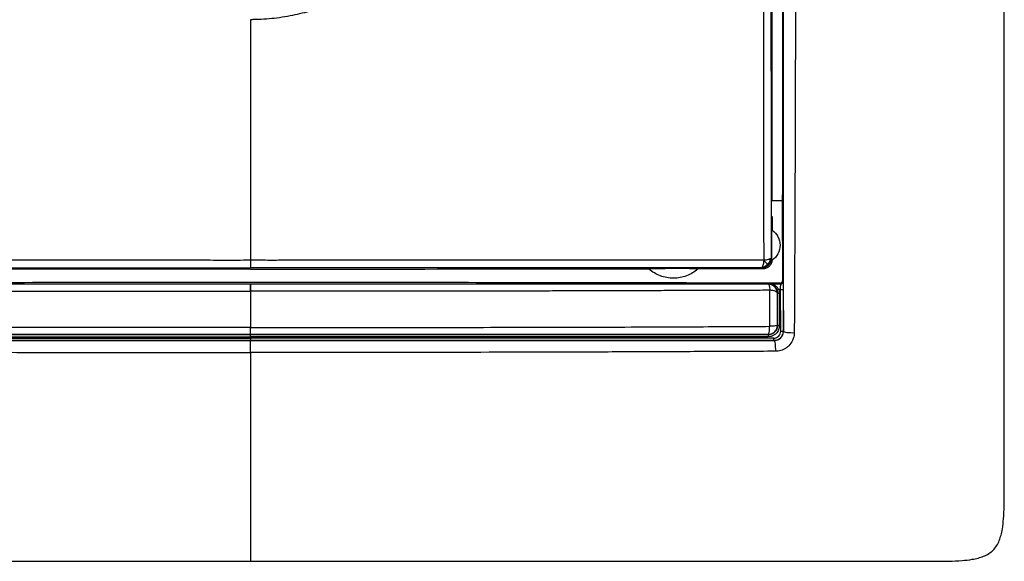
# Model space of a CAD drawing. Units: millimetres. Extents: x 0 to 420, y 0 to 297.
# Drawn here: x 114 to 168, y 175 to 205 of the extents above; entities that cross this region are included whole.
import ezdxf

# ---------------------------------------------------------------- set-up
doc = ezdxf.new("R2010")
doc.units = ezdxf.units.MM

msp = doc.modelspace()

# ---------------------------------------------------------------- linework, layer by layer
at = {"color": 7, "linetype": 'Continuous'}
for p, q in [((155.049, 197.125), (155.042, 205.525)), ((155.042, 205.512), (155.051, 194.938)), ((155.033, 194.938), (155.614, 194.938)), ((155.614, 194.938), (155.623, 190.568)), ((155.032, 194.066), (155.063, 194.066)), ((155.063, 194.066), (155.062, 193.333)), ((155.039, 191.743), (155.042, 193.347)), ((155.009, 191.773), (155.039, 191.743)), ((126.691, 191.185), (105.016, 191.214)), ((154.561, 191.224), (151.021, 191.218)), ((154.561, 191.224), (154.511, 191.274)), ((155.503, 190.447), (154.791, 190.447)), ((154.791, 190.446), (154.791, 190.43)), ((154.885, 190.428), (154.85, 190.393)), ((155.54, 190.407), (155.503, 190.447)), ((155.623, 190.568), (155.66, 190.527)), ((155.53, 187.836), (155.525, 190.107)), ((155.668, 190.107), (155.673, 187.837)), ((126.691, 187.661), (126.691, 187.652)), ((126.691, 187.532), (126.691, 187.451)), ((155.673, 187.837), (155.682, 187.828)), ((126.692, 187.328), (126.691, 187.331))]:
    msp.add_line(p, q, dxfattribs=at)
at = {"color": 144, "linetype": 'Continuous', "lineweight": 18}
for p, q in [((154.791, 190.446), (154.791, 190.444)), ((154.791, 190.447), (154.791, 190.446))]:
    msp.add_line(p, q, dxfattribs=at)
at = {"color": 7, "linetype": 'Continuous', "flags": 128}
for points in [[(155.358, 189.905), (155.353, 189.9), (155.349, 189.895)], [(155.348, 188.159), (155.355, 188.153), (155.361, 188.147)], [(154.86, 187.649), (154.855, 187.655), (154.85, 187.66)], [(155.18, 187.327), (155.177, 187.331), (155.174, 187.333), (155.173, 187.334)]]:
    msp.add_lwpolyline(points, dxfattribs=at)
at = {"color": 7, "linetype": 'Continuous'}
for points, knots in [([(138.428, 216.512), (138.423, 216.32), (138.413, 215.936), (138.376, 215.373), (138.303, 214.802), (138.208, 214.268), (138.079, 213.695), (137.929, 213.139), (137.763, 212.646), (137.63, 212.286), (137.413, 211.753), (137.13, 211.15), (136.753, 210.482), (136.144, 209.506), (135.289, 208.457), (134.15, 207.427), (133.27, 206.784), (132.285, 206.186), (131.215, 205.672), (130.067, 205.266), (128.95, 204.984), (128.033, 204.843), (127.352, 204.794), (126.969, 204.779), (126.777, 204.777), (126.691, 204.776)], [0, 0, 0, 0, 0.031274, 0.06253, 0.091879, 0.125045, 0.150845, 0.187558, 0.218814, 0.235513, 0.250067, 0.312552, 0.343812, 0.375071, 0.499906, 0.562414, 0.624934, 0.676973, 0.749968, 0.817992, 0.874975, 0.937459, 0.968719, 0.986151, 1, 1, 1, 1]), ([(154.585, 216.512), (154.584, 214.432), (154.583, 212.348), (154.583, 209.231), (154.583, 208.194), (154.585, 206.121), (154.586, 205.087), (154.589, 203.019), (154.591, 201.986), (154.595, 199.92), (154.596, 198.888), (154.599, 195.795), (154.602, 193.738), (154.603, 191.689)], [0, 0, 0, 0, 0.25, 0.25, 0.375, 0.375, 0.5, 0.5, 0.625, 0.625, 0.75, 0.75, 1, 1, 1, 1]), ([(154.996, 216.512), (154.996, 216.14), (154.996, 215.422), (154.996, 214.383), (154.995, 213.194), (154.995, 211.838), (154.996, 209.937), (154.997, 207.359), (155, 204.094), (155.002, 200.837), (155.004, 198.26), (155.005, 196.378), (155.007, 194.86), (155.008, 193.328), (155.009, 192.305), (155.009, 191.773)], [0, 0, 0, 0, 0.044879, 0.086617, 0.125205, 0.188273, 0.250191, 0.354693, 0.500012, 0.645747, 0.7498, 0.813021, 0.87481, 0.934936, 1, 1, 1, 1]), ([(85.692, 216.317), (85.692, 209.563), (85.692, 199.435), (85.691, 187.616), (85.692, 182.129), (85.691, 179.757), (85.692, 178.913), (85.697, 178.254), (85.722, 177.671), (85.779, 177.139), (85.861, 176.75), (85.959, 176.444), (86.097, 176.164), (86.291, 175.917), (86.538, 175.723), (86.817, 175.585), (87.122, 175.487), (87.507, 175.406), (88.033, 175.349), (88.611, 175.324), (89.267, 175.318), (90.118, 175.317), (92.495, 175.318), (98.004, 175.317), (109.823, 175.318), (119.954, 175.317), (126.691, 175.317)], [0, 0, 0, 0, 0.250014, 0.374952, 0.43751, 0.453133, 0.462773, 0.468757, 0.477509, 0.48438, 0.488524, 0.492196, 0.496259, 0.500002, 0.503728, 0.507801, 0.511439, 0.515572, 0.522351, 0.530984, 0.537002, 0.546629, 0.562493, 0.624974, 0.750572, 1, 1, 1, 1]), ([(126.691, 175.317), (133.429, 175.317), (143.556, 175.318), (155.366, 175.317), (160.865, 175.318), (163.239, 175.317), (164.093, 175.318), (164.757, 175.323), (165.342, 175.348), (165.874, 175.405), (166.261, 175.487), (166.566, 175.585), (166.844, 175.723), (167.092, 175.916), (167.286, 176.164), (167.424, 176.443), (167.522, 176.75), (167.604, 177.138), (167.661, 177.67), (167.685, 178.253), (167.691, 178.912), (167.692, 179.756), (167.691, 182.129), (167.692, 187.616), (167.691, 199.435), (167.691, 209.563), (167.692, 216.317)], [0, 0, 0, 0, 0.249398, 0.374897, 0.437189, 0.452973, 0.462754, 0.468802, 0.47756, 0.484438, 0.488554, 0.492202, 0.49626, 0.499997, 0.503727, 0.507804, 0.511461, 0.51562, 0.522474, 0.531243, 0.537212, 0.546867, 0.56249, 0.625048, 0.749986, 1, 1, 1, 1]), ([(155.682, 187.828), (155.682, 188.189), (155.682, 188.912), (155.682, 189.996), (155.682, 191.081), (155.682, 192.167), (155.682, 193.642), (155.681, 195.818), (155.681, 199.452), (155.681, 203.33), (155.681, 206.978), (155.681, 208.804), (155.681, 209.638)], [0, 0, 0, 0, 0.050042, 0.100065, 0.150062, 0.200026, 0.249955, 0.353514, 0.499786, 0.749707, 0.88564, 1, 1, 1, 1]), ([(156.332, 209.622), (156.33, 207.794), (156.329, 205.967), (156.325, 202.313), (156.32, 200.486), (156.308, 196.837), (156.301, 195.014), (156.286, 191.377), (156.278, 189.563), (156.268, 187.753)], [0, 0, 0, 0, 0.25, 0.25, 0.5, 0.5, 0.75, 0.75, 1, 1, 1, 1]), ([(155.636, 206.317), (155.634, 204.751), (155.63, 201.687), (155.628, 198.623), (155.627, 197.125)], [0, 0, 0, 0, 0.511207, 1, 1, 1, 1]), ([(155.627, 197.125), (155.627, 197.058), (155.627, 196.925), (155.627, 196.728), (155.626, 196.534), (155.625, 196.343), (155.625, 196.156), (155.623, 195.937), (155.622, 195.692), (155.62, 195.426), (155.617, 195.172), (155.615, 195.017), (155.614, 194.938)], [0, 0, 0, 0, 0.0826541, 0.1647549, 0.2465036, 0.3281006, 0.4097443, 0.4916293, 0.6194428, 0.7462843, 0.8728919, 1, 1, 1, 1]), ([(155.062, 193.333), (155.194, 193.242), (155.304, 193.117), (155.453, 192.832), (155.492, 192.671), (155.491, 192.349), (155.451, 192.188), (155.301, 191.904), (155.191, 191.78), (155.059, 191.689)], [0, 0, 0, 0, 0.25, 0.25, 0.5, 0.5, 0.75, 0.75, 1, 1, 1, 1]), ([(154.974, 191.765), (154.967, 191.763), (154.953, 191.758), (154.925, 191.748), (154.892, 191.736), (154.835, 191.717), (154.741, 191.695), (154.65, 191.691), (154.603, 191.689)], [0, 0, 0, 0, 0.105682, 0.212907, 0.322985, 0.433995, 0.712061, 1, 1, 1, 1]), ([(155.009, 191.773), (155.009, 191.753), (155.007, 191.71), (154.994, 191.641), (154.967, 191.564), (154.924, 191.487), (154.883, 191.442), (154.863, 191.419)], [0, 0, 0, 0, 0.153968, 0.333561, 0.538513, 0.773885, 1, 1, 1, 1]), ([(126.691, 191.693), (126.437, 191.69), (125.939, 191.684), (125.207, 191.684), (124.506, 191.687), (123.835, 191.691), (122.845, 191.696), (121.463, 191.693), (119.733, 191.694), (117.947, 191.694), (116.193, 191.692), (114.42, 191.693), (112.088, 191.692), (109.18, 191.693), (105.699, 191.692), (102.809, 191.69), (100.804, 191.691), (99.654, 191.688), (99.079, 191.689), (98.78, 191.689)], [0, 0, 0, 0, 0.027171, 0.05323, 0.078213, 0.102133, 0.124991, 0.183971, 0.250005, 0.310035, 0.375009, 0.437772, 0.500006, 0.625004, 0.750002, 0.875, 0.937501, 0.96745, 1, 1, 1, 1]), ([(98.872, 191.274), (99.273, 191.274), (100.056, 191.275), (101.206, 191.275), (102.516, 191.276), (104.034, 191.277), (106.318, 191.277), (109.22, 191.278), (112.696, 191.278), (116.202, 191.278), (119.21, 191.278), (121.539, 191.278), (123.278, 191.277), (124.928, 191.277), (126.096, 191.277), (126.691, 191.276)], [0, 0, 0, 0, 0.0437063, 0.0854523, 0.1252368, 0.1862999, 0.250268, 0.3727959, 0.4999959, 0.6248086, 0.7497007, 0.8229484, 0.8747519, 0.9362175, 1, 1, 1, 1]), ([(154.511, 191.274), (154.11, 191.274), (153.327, 191.275), (152.177, 191.275), (150.867, 191.276), (149.349, 191.277), (147.065, 191.277), (144.163, 191.278), (140.687, 191.278), (137.181, 191.278), (134.173, 191.278), (131.844, 191.278), (130.105, 191.277), (128.454, 191.277), (127.286, 191.277), (126.691, 191.276)], [0, 0, 0, 0, 0.043706, 0.085452, 0.125237, 0.1863, 0.250268, 0.372796, 0.499996, 0.624809, 0.749701, 0.822944, 0.874752, 0.93622, 1, 1, 1, 1]), ([(154.603, 191.689), (154.288, 191.689), (153.18, 191.689), (150.876, 191.689), (148.303, 191.692), (145.943, 191.693), (144.538, 191.694), (143.467, 191.695), (142.804, 191.693), (141.885, 191.693), (140.004, 191.693), (137.168, 191.693), (134.248, 191.692), (131.954, 191.692), (130.546, 191.694), (129.377, 191.693), (128.481, 191.688), (127.55, 191.685), (126.965, 191.691), (126.691, 191.693)], [0, 0, 0, 0, 0.0342093, 0.1205708, 0.2499968, 0.3124985, 0.3750007, 0.4013099, 0.427618, 0.4462251, 0.4999973, 0.6295546, 0.7499957, 0.8124967, 0.8749996, 0.9004865, 0.9375004, 0.9707249, 1, 1, 1, 1]), ([(151.029, 191.225), (151.029, 191.226), (151.028, 191.227), (151.017, 191.228), (150.999, 191.229), (150.974, 191.229), (150.942, 191.23), (150.876, 191.231), (150.754, 191.233), (150.497, 191.234), (150.132, 191.235), (149.687, 191.235), (149.245, 191.234), (148.885, 191.232), (148.633, 191.23), (148.497, 191.227), (148.412, 191.225), (148.365, 191.223), (148.361, 191.222), (148.358, 191.221)], [0, 0, 0, 0, 0.01917, 0.038133, 0.057039, 0.076031, 0.095239, 0.114775, 0.17665, 0.240172, 0.371288, 0.502363, 0.632731, 0.761535, 0.823695, 0.884332, 0.923387, 0.961572, 1, 1, 1, 1]), ([(151.021, 191.218), (150.84, 191.057), (150.63, 190.93), (150.178, 190.757), (149.936, 190.713), (149.453, 190.712), (149.211, 190.756), (148.758, 190.927), (148.548, 191.054), (148.367, 191.214)], [0, 0, 0, 0, 0.25, 0.25, 0.5, 0.5, 0.75, 0.75, 1, 1, 1, 1]), ([(154.863, 191.419), (154.849, 191.406), (154.819, 191.379), (154.769, 191.344), (154.712, 191.314), (154.65, 191.292), (154.582, 191.277), (154.535, 191.275), (154.511, 191.274)], [0, 0, 0, 0, 0.150076, 0.305422, 0.466884, 0.635501, 0.812616, 1, 1, 1, 1]), ([(154.603, 191.689), (154.603, 191.603), (154.59, 191.521), (154.554, 191.393), (154.531, 191.343), (154.52, 191.311)], [0, 0, 0, 0, 0.5, 0.5, 1, 1, 1, 1]), ([(155.059, 191.689), (155.059, 191.686), (155.058, 191.678), (155.056, 191.662), (155.055, 191.653), (155.051, 191.627), (155.048, 191.611), (155.036, 191.566), (155.025, 191.537), (154.984, 191.452), (154.947, 191.401), (154.856, 191.316), (154.802, 191.282), (154.715, 191.247), (154.685, 191.238), (154.639, 191.23), (154.622, 191.227), (154.596, 191.225), (154.587, 191.224), (154.571, 191.224), (154.563, 191.224), (154.561, 191.224)], [0, 0, 0, 0, 0.03125, 0.03125, 0.0625, 0.0625, 0.125, 0.125, 0.25, 0.25, 0.5, 0.5, 0.75, 0.75, 0.875, 0.875, 0.9375, 0.9375, 0.96875, 0.96875, 1, 1, 1, 1]), ([(154.823, 191.462), (154.801, 191.485), (154.776, 191.513), (154.707, 191.585), (154.659, 191.633), (154.603, 191.689)], [0, 0, 0, 0, 0.5, 0.5, 1, 1, 1, 1]), ([(126.691, 190.394), (124.334, 190.394), (121.975, 190.394), (117.261, 190.394), (114.905, 190.393), (110.204, 190.393), (107.857, 190.393), (103.179, 190.393), (100.848, 190.393), (98.533, 190.393)], [0, 0, 0, 0, 0.25, 0.25, 0.5, 0.5, 0.75, 0.75, 1, 1, 1, 1]), ([(126.691, 190.485), (122.01, 190.481), (117.325, 190.476), (110.3, 190.467), (107.959, 190.463), (103.275, 190.456), (100.929, 190.451), (98.592, 190.446)], [0, 0, 0, 0, 0.5, 0.5, 0.75, 0.75, 1, 1, 1, 1]), ([(126.691, 190.394), (126.691, 190.393), (126.691, 190.39), (126.691, 190.373), (126.691, 190.349), (126.69, 190.319), (126.69, 190.285), (126.69, 190.249), (126.69, 190.212), (126.69, 190.175), (126.69, 190.14), (126.691, 190.106), (126.691, 190.076), (126.691, 190.048), (126.691, 190.024), (126.692, 190.009), (126.692, 190.002)], [0, 0, 0, 0, 0.111155, 0.216208, 0.315153, 0.407988, 0.494712, 0.575324, 0.64982, 0.7182, 0.780463, 0.836609, 0.886636, 0.930545, 0.968333, 1, 1, 1, 1]), ([(154.791, 190.446), (152.454, 190.451), (150.108, 190.456), (145.424, 190.463), (143.083, 190.467), (136.057, 190.476), (131.374, 190.481), (126.691, 190.485)], [0, 0, 0, 0, 0.25, 0.25, 0.5, 0.5, 1, 1, 1, 1]), ([(126.692, 190.002), (126.692, 190.02), (126.693, 190.063), (126.693, 190.135), (126.693, 190.219), (126.693, 190.304), (126.692, 190.376), (126.692, 190.388), (126.691, 190.394)], [0, 0, 0, 0, 0.083586, 0.200499, 0.35068, 0.534057, 0.750535, 1, 1, 1, 1]), ([(154.85, 190.393), (154.618, 190.393), (153.933, 190.393), (152.569, 190.393), (150.535, 190.393), (147.721, 190.393), (144.312, 190.393), (140.495, 190.393), (136.81, 190.394), (133.436, 190.394), (130.638, 190.394), (128.437, 190.394), (127.198, 190.394), (126.691, 190.394)], [0, 0, 0, 0, 0.024996, 0.073908, 0.146711, 0.243383, 0.375099, 0.510427, 0.649568, 0.766574, 0.868534, 0.946342, 1, 1, 1, 1]), ([(154.85, 190.393), (154.869, 190.391), (154.887, 190.357), (154.917, 190.238), (154.929, 190.153), (154.935, 190.057)], [0, 0, 0, 0, 0.5, 0.5, 1, 1, 1, 1]), ([(155.349, 189.895), (155.348, 190.025), (155.294, 190.155), (155.11, 190.339), (154.98, 190.392), (154.85, 190.393)], [0, 0, 0, 0, 0.5, 0.5, 1, 1, 1, 1]), ([(154.885, 190.428), (154.887, 190.427), (154.892, 190.426), (154.895, 190.425), (154.899, 190.422), (154.902, 190.419), (154.904, 190.415), (154.905, 190.41), (154.905, 190.407), (154.905, 190.406)], [0, 0, 0, 0, 0.051583, 0.135001, 0.250317, 0.39755, 0.576714, 0.765734, 1, 1, 1, 1]), ([(154.915, 190.405), (154.915, 190.407), (154.914, 190.409), (154.912, 190.412), (154.911, 190.414), (154.909, 190.418), (154.907, 190.42), (154.903, 190.423), (154.902, 190.424), (154.898, 190.425), (154.897, 190.426), (154.894, 190.427), (154.893, 190.427), (154.892, 190.427), (154.892, 190.427), (154.892, 190.428), (154.889, 190.428), (154.885, 190.428)], [0, 0, 0, 0, 0.25, 0.25, 0.5, 0.5, 0.75, 0.75, 0.875, 0.875, 0.9375, 0.9375, 0.96875, 0.96875, 0.984375, 0.984375, 1, 1, 1, 1]), ([(154.905, 190.406), (154.906, 190.405), (154.908, 190.405), (154.921, 190.403), (154.939, 190.401), (154.962, 190.396), (154.988, 190.39), (155.027, 190.378), (155.078, 190.357), (155.148, 190.315), (155.221, 190.253), (155.289, 190.165), (155.317, 190.099), (155.33, 190.067)], [0, 0, 0, 0, 0.023753, 0.055678, 0.097405, 0.149653, 0.198138, 0.254549, 0.379615, 0.496601, 0.685477, 0.851082, 1, 1, 1, 1]), ([(155.421, 190.107), (155.395, 190.16), (155.357, 190.206), (155.276, 190.28), (155.231, 190.309), (155.139, 190.355), (155.092, 190.372), (155.021, 190.39), (154.997, 190.394), (154.962, 190.4), (154.95, 190.401), (154.928, 190.404), (154.914, 190.405), (154.915, 190.405)], [0, 0, 0, 0, 0.25, 0.25, 0.5, 0.5, 0.75, 0.75, 0.875, 0.875, 0.9375, 0.9375, 1, 1, 1, 1]), ([(154.915, 190.405), (155.019, 190.405), (155.228, 190.406), (155.436, 190.407), (155.54, 190.407)], [0, 0, 0, 0, 0.500115, 1, 1, 1, 1]), ([(155.503, 190.447), (155.513, 190.448), (155.534, 190.449), (155.564, 190.462), (155.592, 190.485), (155.618, 190.52), (155.621, 190.552), (155.623, 190.568)], [0, 0, 0, 0, 0.167242, 0.330116, 0.500649, 0.749347, 1, 1, 1, 1]), ([(155.525, 190.107), (155.525, 190.192), (155.526, 190.27), (155.532, 190.376), (155.536, 190.406), (155.54, 190.407)], [0, 0, 0, 0, 0.5, 0.5, 1, 1, 1, 1]), ([(155.66, 190.527), (155.662, 190.526), (155.664, 190.483), (155.666, 190.335), (155.667, 190.226), (155.668, 190.107)], [0, 0, 0, 0, 0.5, 0.5, 1, 1, 1, 1]), ([(98.448, 190.058), (98.735, 190.057), (99.31, 190.055), (100.172, 190.052), (101.03, 190.05), (101.881, 190.047), (102.725, 190.044), (103.561, 190.041), (104.39, 190.038), (105.212, 190.035), (106.438, 190.031), (108.521, 190.025), (111.181, 190.019), (114.007, 190.014), (116.546, 190.01), (119.084, 190.007), (121.622, 190.005), (124.157, 190.003), (125.847, 190.002), (126.692, 190.002)], [0, 0, 0, 0, 0.0309236, 0.0617976, 0.0924569, 0.1228255, 0.1529017, 0.182686, 0.2121788, 0.2413805, 0.2702912, 0.3427774, 0.4630191, 0.5527351, 0.6423564, 0.7318901, 0.8213468, 0.910729, 1, 1, 1, 1]), ([(154.935, 190.057), (154.585, 190.056), (153.877, 190.053), (152.803, 190.049), (151.708, 190.046), (150.59, 190.042), (149.45, 190.038), (148.288, 190.035), (147.104, 190.031), (145.898, 190.027), (144.671, 190.024), (143.421, 190.02), (142.15, 190.017), (140.354, 190.012), (138.038, 190.008), (135.207, 190.004), (132.372, 190.003), (129.533, 190.003), (127.639, 190.002), (126.692, 190.002)], [0, 0, 0, 0, 0.03766, 0.076048, 0.115165, 0.155011, 0.195588, 0.236896, 0.278936, 0.321708, 0.365211, 0.409447, 0.454415, 0.500115, 0.599927, 0.699815, 0.799782, 0.899836, 1, 1, 1, 1]), ([(126.692, 190.002), (126.692, 189.653), (126.692, 189.316), (126.692, 188.825), (126.692, 188.664), (126.692, 188.346), (126.692, 188.189), (126.692, 188.033)], [0, 0, 0, 0, 0.5, 0.5, 0.75, 0.75, 1, 1, 1, 1]), ([(154.931, 188.098), (154.932, 188.258), (154.934, 188.424), (154.936, 188.756), (154.936, 188.924), (154.937, 189.421), (154.937, 189.746), (154.935, 190.058)], [0, 0, 0, 0, 0.25, 0.25, 0.5, 0.5, 1, 1, 1, 1]), ([(155.349, 189.895), (155.347, 189.934), (155.303, 189.973), (155.154, 190.031), (155.048, 190.051), (154.935, 190.057)], [0, 0, 0, 0, 0.5, 0.5, 1, 1, 1, 1]), ([(155.33, 190.067), (155.338, 190.041), (155.354, 189.988), (155.357, 189.932), (155.358, 189.905)], [0, 0, 0, 0, 0.496919, 1, 1, 1, 1]), ([(155.349, 189.895), (155.348, 189.617), (155.348, 189.33), (155.348, 188.894), (155.348, 188.749), (155.348, 188.456), (155.348, 188.31), (155.348, 188.159)], [0, 0, 0, 0, 0.5, 0.5, 0.75, 0.75, 1, 1, 1, 1]), ([(155.361, 188.147), (155.361, 188.44), (155.361, 188.732), (155.36, 189.319), (155.359, 189.613), (155.358, 189.905)], [0, 0, 0, 0, 0.5, 0.5, 1, 1, 1, 1]), ([(155.421, 190.107), (155.427, 190.085), (155.44, 190.042), (155.452, 189.974), (155.454, 189.928), (155.455, 189.905)], [0, 0, 0, 0, 0.329871, 0.661994, 1, 1, 1, 1]), ([(155.455, 189.905), (155.457, 189.614), (155.458, 189.319), (155.458, 188.732), (155.458, 188.44), (155.458, 188.147)], [0, 0, 0, 0, 0.5, 0.5, 1, 1, 1, 1]), ([(126.692, 188.033), (126.354, 188.033), (125.679, 188.034), (124.667, 188.034), (123.654, 188.034), (122.641, 188.035), (121.629, 188.035), (120.616, 188.035), (118.928, 188.035), (116.233, 188.037), (112.846, 188.043), (109.149, 188.053), (106.002, 188.065), (103.23, 188.076), (101.263, 188.084), (99.716, 188.091), (98.827, 188.096), (98.452, 188.098)], [0, 0, 0, 0, 0.035713, 0.071436, 0.107166, 0.142899, 0.178632, 0.214362, 0.250091, 0.357395, 0.499848, 0.609033, 0.749712, 0.834493, 0.904535, 0.959793, 1, 1, 1, 1]), ([(126.692, 188.033), (126.948, 188.034), (127.822, 188.035), (129.678, 188.037), (131.978, 188.037), (134.297, 188.039), (137.698, 188.041), (141.376, 188.044), (145.301, 188.054), (147.665, 188.062), (149.647, 188.071), (151.379, 188.079), (153.173, 188.089), (154.369, 188.095), (154.931, 188.098)], [0, 0, 0, 0, 0.027088, 0.092569, 0.196397, 0.270556, 0.338155, 0.556651, 0.660382, 0.754976, 0.808106, 0.87172, 0.939797, 1, 1, 1, 1]), ([(126.691, 187.661), (126.692, 187.663), (126.692, 187.701), (126.692, 187.834), (126.692, 187.929), (126.692, 188.033)], [0, 0, 0, 0, 0.5, 0.5, 1, 1, 1, 1]), ([(155.458, 188.147), (155.457, 188.119), (155.455, 188.065), (155.438, 187.984), (155.407, 187.894), (155.355, 187.798), (155.268, 187.694), (155.151, 187.605), (155.001, 187.542), (154.894, 187.534), (154.839, 187.529)], [0, 0, 0, 0, 0.084216, 0.167535, 0.251487, 0.376332, 0.501803, 0.666528, 0.828907, 1, 1, 1, 1]), ([(154.85, 187.66), (154.85, 187.66), (154.852, 187.66), (154.855, 187.66), (154.859, 187.66), (154.864, 187.66), (154.871, 187.661), (154.882, 187.661), (154.898, 187.662), (154.922, 187.665), (154.958, 187.672), (155.01, 187.686), (155.086, 187.717), (155.167, 187.77), (155.235, 187.839), (155.295, 187.927), (155.34, 188.033), (155.346, 188.12), (155.348, 188.159)], [0, 0, 0, 0, 0.002298, 0.008082, 0.011941, 0.017729, 0.026412, 0.039437, 0.058974, 0.088281, 0.132238, 0.198158, 0.296983, 0.445037, 0.566941, 0.667312, 0.849732, 1, 1, 1, 1]), ([(154.85, 187.66), (154.869, 187.662), (154.889, 187.709), (154.918, 187.868), (154.928, 187.98), (154.931, 188.098)], [0, 0, 0, 0, 0.5, 0.5, 1, 1, 1, 1]), ([(155.361, 188.147), (155.36, 188.126), (155.358, 188.083), (155.346, 188.02), (155.325, 187.958), (155.296, 187.899), (155.258, 187.842), (155.205, 187.782), (155.126, 187.72), (155.007, 187.662), (154.912, 187.654), (154.86, 187.649)], [0, 0, 0, 0, 0.079382, 0.16025, 0.242678, 0.326748, 0.412538, 0.50012, 0.632449, 0.799085, 1, 1, 1, 1]), ([(155.348, 188.159), (155.347, 188.145), (155.303, 188.13), (155.152, 188.108), (155.045, 188.1), (154.931, 188.098)], [0, 0, 0, 0, 0.5, 0.5, 1, 1, 1, 1]), ([(155.458, 188.147), (155.431, 188.147), (155.406, 188.147), (155.371, 188.147), (155.361, 188.147), (155.361, 188.147)], [0, 0, 0, 0, 0.5, 0.5, 1, 1, 1, 1]), ([(98.232, 187.454), (99.4, 187.454), (100.575, 187.454), (102.93, 187.453), (104.111, 187.453), (107.659, 187.452), (110.034, 187.451), (114.793, 187.451), (117.177, 187.451), (120.748, 187.451), (121.939, 187.45), (124.317, 187.45), (125.505, 187.451), (126.691, 187.451)], [0, 0, 0, 0, 0.125, 0.125, 0.25, 0.25, 0.5, 0.5, 0.75, 0.75, 0.875, 0.875, 1, 1, 1, 1]), ([(126.691, 187.652), (126.298, 187.652), (125.512, 187.652), (124.332, 187.652), (122.367, 187.653), (119.61, 187.653), (116.08, 187.653), (112.922, 187.652), (110.19, 187.652), (107.908, 187.652), (105.764, 187.651), (103.758, 187.651), (101.89, 187.651), (100.159, 187.65), (99.053, 187.65), (98.523, 187.649)], [0, 0, 0, 0, 0.041711, 0.083412, 0.125102, 0.250072, 0.376004, 0.499762, 0.585555, 0.66657, 0.742811, 0.814275, 0.88096, 0.942867, 1, 1, 1, 1]), ([(98.533, 187.66), (98.957, 187.66), (100.026, 187.66), (101.652, 187.661), (103.589, 187.661), (106.231, 187.661), (109.507, 187.661), (112.946, 187.661), (116.109, 187.661), (118.657, 187.661), (120.863, 187.661), (122.798, 187.661), (124.734, 187.661), (126.117, 187.661), (126.691, 187.661)], [0, 0, 0, 0, 0.0455485, 0.1149602, 0.1745434, 0.2529676, 0.3973678, 0.5238107, 0.6189632, 0.7335818, 0.7945015, 0.8532106, 0.9390081, 1, 1, 1, 1]), ([(98.544, 187.529), (98.817, 187.53), (99.389, 187.53), (100.283, 187.53), (101.25, 187.53), (102.29, 187.531), (103.404, 187.531), (104.591, 187.531), (105.851, 187.531), (107.185, 187.532), (108.593, 187.532), (110.074, 187.532), (111.63, 187.532), (113.259, 187.532), (114.961, 187.532), (116.737, 187.532), (118.587, 187.532), (120.509, 187.532), (122.505, 187.532), (124.574, 187.532), (125.978, 187.532), (126.691, 187.532)], [0, 0, 0, 0, 0.029492, 0.061554, 0.096187, 0.133391, 0.173167, 0.215515, 0.260434, 0.307923, 0.357983, 0.410613, 0.465815, 0.52359, 0.583936, 0.646852, 0.712339, 0.780397, 0.851028, 0.924228, 1, 1, 1, 1]), ([(155.151, 187.454), (153.983, 187.454), (152.808, 187.454), (150.453, 187.453), (149.272, 187.453), (145.724, 187.452), (143.349, 187.451), (138.59, 187.451), (136.206, 187.451), (132.635, 187.451), (131.444, 187.45), (129.066, 187.45), (127.878, 187.451), (126.691, 187.451)], [0, 0, 0, 0, 0.125, 0.125, 0.25, 0.25, 0.5, 0.5, 0.75, 0.75, 0.875, 0.875, 1, 1, 1, 1]), ([(154.85, 187.66), (154.55, 187.66), (153.826, 187.66), (152.552, 187.661), (151.125, 187.661), (149.516, 187.661), (147.289, 187.661), (145.019, 187.661), (142.674, 187.661), (140.326, 187.661), (137.294, 187.661), (134.249, 187.661), (131.754, 187.661), (129.881, 187.661), (128.217, 187.661), (127.177, 187.661), (126.691, 187.661)], [0, 0, 0, 0, 0.032195, 0.077818, 0.136874, 0.185195, 0.25004, 0.374939, 0.427319, 0.499822, 0.624732, 0.749661, 0.823332, 0.889617, 0.948507, 1, 1, 1, 1]), ([(126.691, 187.652), (126.86, 187.652), (127.45, 187.652), (128.63, 187.652), (130.819, 187.652), (133.763, 187.653), (137.293, 187.653), (140.818, 187.652), (144.34, 187.652), (147.244, 187.651), (149.583, 187.651), (151.317, 187.651), (152.878, 187.65), (154.044, 187.65), (154.646, 187.649), (154.86, 187.649)], [0, 0, 0, 0, 0.017914, 0.06257, 0.125102, 0.250073, 0.374942, 0.499763, 0.624623, 0.749588, 0.809376, 0.874691, 0.935161, 0.976938, 1, 1, 1, 1]), ([(154.839, 187.529), (153.678, 187.53), (152.513, 187.53), (150.179, 187.531), (149.01, 187.531), (145.5, 187.532), (143.154, 187.532), (138.456, 187.533), (136.104, 187.533), (132.575, 187.533), (131.399, 187.533), (129.045, 187.532), (127.868, 187.532), (126.691, 187.532)], [0, 0, 0, 0, 0.125, 0.125, 0.25, 0.25, 0.5, 0.5, 0.75, 0.75, 0.875, 0.875, 1, 1, 1, 1]), ([(155.151, 187.454), (155.25, 187.454), (155.348, 187.495), (155.489, 187.636), (155.53, 187.736), (155.53, 187.836)], [0, 0, 0, 0, 0.5, 0.5, 1, 1, 1, 1]), ([(155.173, 187.334), (155.197, 187.335), (155.242, 187.337), (155.305, 187.351), (155.36, 187.37), (155.408, 187.392), (155.447, 187.416), (155.479, 187.439), (155.505, 187.46), (155.553, 187.506), (155.613, 187.586), (155.664, 187.709), (155.67, 187.795), (155.673, 187.837)], [0, 0, 0, 0, 0.090489, 0.172999, 0.247529, 0.314076, 0.372637, 0.42321, 0.465795, 0.50039, 0.675796, 0.842285, 1, 1, 1, 1]), ([(155.18, 187.327), (155.31, 187.327), (155.441, 187.381), (155.627, 187.568), (155.681, 187.699), (155.682, 187.828)], [0, 0, 0, 0, 0.5, 0.5, 1, 1, 1, 1]), ([(156.268, 187.753), (156.267, 187.721), (156.264, 187.645), (156.24, 187.503), (156.165, 187.282), (156.019, 187.076), (155.834, 186.919), (155.687, 186.834), (155.539, 186.779), (155.399, 186.747), (155.304, 186.742), (155.256, 186.74)], [0, 0, 0, 0, 0.0597839, 0.1463259, 0.2723982, 0.4995407, 0.6116115, 0.7277415, 0.8187128, 0.9094926, 1, 1, 1, 1]), ([(155.682, 187.828), (155.684, 187.806), (155.752, 187.784), (155.974, 187.755), (156.126, 187.749), (156.268, 187.753)], [0, 0, 0, 0, 0.5, 0.5, 1, 1, 1, 1]), ([(98.203, 187.327), (98.575, 187.327), (99.319, 187.327), (100.434, 187.327), (101.545, 187.327), (102.652, 187.327), (103.755, 187.327), (104.853, 187.327), (105.947, 187.327), (107.036, 187.327), (108.12, 187.327), (109.199, 187.327), (110.273, 187.328), (111.341, 187.328), (113.328, 187.328), (116.06, 187.328), (119.171, 187.328), (121.463, 187.328), (123.299, 187.328), (124.95, 187.328), (126.143, 187.328), (126.692, 187.328)], [0, 0, 0, 0, 0.039568, 0.078962, 0.11818, 0.157217, 0.196071, 0.234738, 0.273214, 0.311495, 0.349577, 0.387456, 0.425129, 0.462589, 0.499835, 0.634085, 0.749704, 0.826642, 0.874783, 0.942455, 1, 1, 1, 1]), ([(126.691, 187.331), (126.377, 187.331), (125.665, 187.331), (124.472, 187.331), (122.402, 187.331), (119.54, 187.331), (115.97, 187.331), (112.999, 187.331), (110.625, 187.331), (108.955, 187.332), (107.178, 187.332), (105.16, 187.333), (102.956, 187.334), (100.945, 187.334), (99.416, 187.334), (98.559, 187.334), (98.21, 187.334)], [0, 0, 0, 0, 0.033, 0.074701, 0.125123, 0.250109, 0.37494, 0.499833, 0.562269, 0.624712, 0.675636, 0.749668, 0.837705, 0.90875, 0.962837, 1, 1, 1, 1]), ([(126.691, 187.331), (127.112, 187.331), (127.98, 187.331), (129.325, 187.331), (130.756, 187.331), (132.272, 187.331), (134.577, 187.331), (137.489, 187.331), (141.027, 187.331), (144.511, 187.332), (147.57, 187.332), (150.092, 187.333), (151.961, 187.333), (153.633, 187.334), (154.681, 187.334), (155.173, 187.334)], [0, 0, 0, 0, 0.0440518, 0.0910848, 0.1411045, 0.1941137, 0.2501108, 0.3829419, 0.4998352, 0.6217953, 0.749666, 0.8225117, 0.8885006, 0.9476546, 1, 1, 1, 1]), ([(155.18, 187.327), (154.808, 187.327), (154.064, 187.327), (152.949, 187.327), (151.838, 187.327), (150.731, 187.327), (149.629, 187.327), (148.53, 187.327), (147.436, 187.327), (146.347, 187.327), (145.263, 187.327), (144.184, 187.327), (143.11, 187.328), (142.042, 187.328), (140.055, 187.328), (137.324, 187.328), (134.212, 187.328), (131.92, 187.328), (130.084, 187.328), (128.433, 187.328), (127.24, 187.328), (126.692, 187.328)], [0, 0, 0, 0, 0.039568, 0.078962, 0.11818, 0.157217, 0.196071, 0.234738, 0.273214, 0.311495, 0.349577, 0.387456, 0.425127, 0.462588, 0.499833, 0.634082, 0.749701, 0.826644, 0.87478, 0.942452, 1, 1, 1, 1]), ([(126.691, 186.676), (126.691, 186.75), (126.692, 186.829), (126.692, 186.983), (126.692, 187.057), (126.692, 187.183), (126.692, 187.235), (126.692, 187.307), (126.692, 187.327), (126.692, 187.328)], [0, 0, 0, 0, 0.25, 0.25, 0.5, 0.5, 0.75, 0.75, 1, 1, 1, 1]), ([(155.256, 186.74), (155.26, 186.882), (155.254, 187.034), (155.225, 187.257), (155.203, 187.325), (155.18, 187.327)], [0, 0, 0, 0, 0.5, 0.5, 1, 1, 1, 1]), ([(98.127, 186.74), (98.439, 186.739), (99.072, 186.736), (100.038, 186.731), (101.272, 186.725), (102.744, 186.719), (105.135, 186.71), (108.279, 186.694), (112.222, 186.686), (116.175, 186.679), (119.421, 186.677), (121.87, 186.677), (123.545, 186.676), (125.13, 186.666), (126.157, 186.673), (126.691, 186.676)], [0, 0, 0, 0, 0.033023, 0.067094, 0.102207, 0.163349, 0.222404, 0.354147, 0.493955, 0.636131, 0.768562, 0.834021, 0.892563, 0.944, 1, 1, 1, 1]), ([(155.256, 186.74), (154.075, 186.734), (152.892, 186.729), (150.523, 186.719), (149.336, 186.714), (146.96, 186.704), (145.77, 186.699), (143.389, 186.691), (142.198, 186.688), (138.622, 186.681), (136.238, 186.679), (132.661, 186.677), (131.468, 186.676), (129.081, 186.676), (127.886, 186.675), (126.691, 186.676)], [0, 0, 0, 0, 0.125, 0.125, 0.25, 0.25, 0.375, 0.375, 0.5, 0.5, 0.75, 0.75, 0.875, 0.875, 1, 1, 1, 1]), ([(126.691, 186.676), (126.691, 184.093), (126.691, 181.958), (126.691, 179.588), (126.691, 178.608), (126.691, 177.869), (126.691, 177.422), (126.691, 177.222), (126.691, 175.597), (126.691, 175.441), (126.691, 175.317)], [0, 0, 0, 0, 0.25, 0.25, 0.375, 0.4375, 0.4375, 0.5, 0.5, 1, 1, 1, 1])]:
    msp.add_open_spline(points, degree=3, knots=knots, dxfattribs=at)
for points in [[(126.691, 204.776), (126.691, 199.952), (126.691, 195.518), (126.691, 191.693)], [(155.032, 194.066), (155.032, 194.357), (155.033, 194.648), (155.033, 194.938)], [(154.823, 191.462), (154.908, 191.547), (154.975, 191.654), (154.974, 191.765)], [(155.009, 191.773), (155.008, 191.775), (154.997, 191.772), (154.974, 191.765)], [(155.034, 191.672), (155.037, 191.695), (155.039, 191.719), (155.039, 191.743)], [(126.691, 191.693), (126.691, 191.456), (126.691, 191.28), (126.691, 191.276)], [(148.367, 191.214), (141.14, 191.203), (133.917, 191.194), (126.691, 191.185)], [(154.52, 191.311), (154.511, 191.287), (154.509, 191.275), (154.511, 191.274)], [(154.823, 191.462), (154.737, 191.377), (154.631, 191.311), (154.52, 191.311)], [(154.863, 191.419), (154.862, 191.421), (154.839, 191.444), (154.823, 191.462)], [(154.791, 190.43), (154.823, 190.429), (154.854, 190.429), (154.885, 190.428)], [(154.905, 190.406), (154.908, 190.405), (154.912, 190.405), (154.915, 190.405)], [(155.54, 190.407), (155.571, 190.407), (155.634, 190.433), (155.66, 190.496), (155.66, 190.527)], [(155.421, 190.107), (155.395, 190.097), (155.348, 190.079), (155.33, 190.069), (155.33, 190.067)], [(155.358, 189.905), (155.359, 189.905), (155.379, 189.905), (155.429, 189.905), (155.455, 189.905)], [(155.525, 190.107), (155.49, 190.107), (155.455, 190.107), (155.421, 190.107)], [(155.525, 190.107), (155.559, 190.107), (155.633, 190.107), (155.667, 190.107), (155.668, 190.107)], [(126.691, 187.532), (126.691, 187.563), (126.691, 187.625), (126.691, 187.652), (126.691, 187.652)], [(126.691, 187.451), (126.692, 187.42), (126.692, 187.358), (126.692, 187.331), (126.691, 187.331)], [(154.86, 187.649), (154.855, 187.649), (154.844, 187.622), (154.839, 187.56), (154.839, 187.529)], [(155.173, 187.334), (155.167, 187.335), (155.156, 187.361), (155.151, 187.423), (155.151, 187.454)], [(155.53, 187.836), (155.564, 187.837), (155.639, 187.837), (155.673, 187.837), (155.673, 187.837)]]:
    msp.add_open_spline(points, degree=3, dxfattribs=at)

doc.saveas('drawing.dxf')
